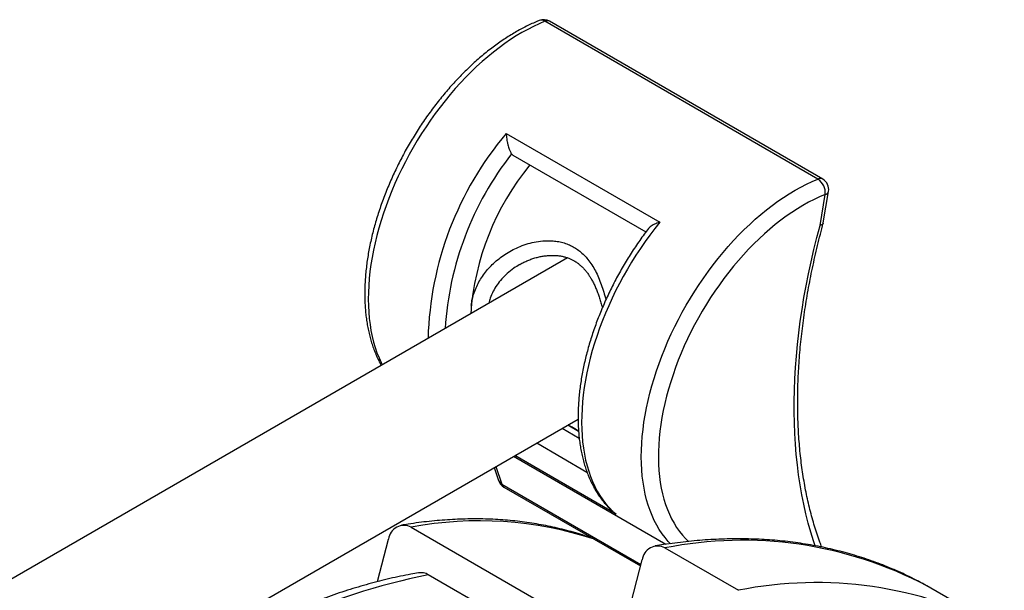
# Model space of a CAD drawing. Units: millimetres. Extents: x 0 to 420, y 0 to 297.
# Drawn here: x 40 to 81, y 109 to 133 of the extents above; entities that cross this region are included whole.
import ezdxf

# ---------------------------------------------------------------- set-up
doc = ezdxf.new("R2010")
doc.units = ezdxf.units.MM

msp = doc.modelspace()

# ---------------------------------------------------------------- linework, layer by layer
at = {"color": 7, "linetype": 'Continuous', "lineweight": 25}
for p, q in [((73.571, 126.271), (62.258, 132.802)), ((73.768, 126.27), (62.455, 132.801)), ((60.654, 128.155), (67.018, 124.481)), ((60.931, 127.262), (66.444, 124.079)), ((73.795, 124.454), (74.012, 125.755)), ((73.659, 124.353), (73.872, 125.632)), ((63.197, 123.011), (39.768, 109.486)), ((45.561, 105.902), (63.634, 116.335)), ((62.972, 115.953), (63.681, 115.544)), ((63.211, 116.091), (63.654, 115.835)), ((60.96, 114.792), (67.273, 111.148)), ((60.158, 114.329), (60.338, 113.793)), ((60.562, 113.52), (66.226, 110.25)), ((56.72, 111.857), (64.64, 107.285)), ((55.319, 109.601), (55.777, 111.359)), ((67.234, 110.999), (70.275, 109.243)), ((65.583, 107.783), (66.291, 110.501)), ((65.346, 105.314), (57.427, 109.886)), ((78.253, 109.332), (78.082, 109.429)), ((81.293, 107.577), (78.253, 109.332))]:
    msp.add_line(p, q, dxfattribs=at)
at = {"color": 8, "linetype": 'Continuous', "lineweight": 25}
for p, q in [((61.918, 115.345), (64.002, 114.141)), ((65.209, 112.393), (61.007, 114.819)), ((60.228, 114.369), (60.476, 113.632)), ((60.476, 113.632), (66.24, 110.305))]:
    msp.add_line(p, q, dxfattribs=at)
at = {"color": 8, "linetype": 'Continuous', "lineweight": 25, "flags": 128}
for points in [[(62.258, 132.802), (62.021, 132.702), (61.784, 132.591), (61.546, 132.469), (61.308, 132.337), (61.07, 132.194), (60.832, 132.042), (60.594, 131.879), (60.358, 131.707), (60.123, 131.525), (59.89, 131.334), (59.658, 131.135), (59.429, 130.926), (59.203, 130.71), (58.98, 130.485), (58.759, 130.252), (58.543, 130.013), (58.33, 129.766), (58.121, 129.512), (57.917, 129.252), (57.718, 128.987), (57.524, 128.715), (57.335, 128.438), (57.151, 128.157), (56.973, 127.871), (56.802, 127.581), (56.637, 127.287), (56.478, 126.99), (56.326, 126.69), (56.181, 126.388), (56.043, 126.084), (55.913, 125.778), (55.79, 125.472), (55.675, 125.164), (55.568, 124.857), (55.469, 124.549), (55.378, 124.242), (55.295, 123.936), (55.221, 123.632), (55.155, 123.33), (55.098, 123.029), (55.05, 122.732), (55.01, 122.438), (54.979, 122.147), (54.957, 121.86), (54.944, 121.578), (54.94, 121.301), (54.945, 121.028), (54.959, 120.761), (54.981, 120.5), (55.013, 120.246), (55.053, 119.998), (55.102, 119.757), (55.16, 119.523), (55.227, 119.297), (55.301, 119.079), (55.385, 118.87), (55.476, 118.669), (55.521, 118.58)], [(67.461, 111.171), (67.368, 111.27), (67.237, 111.424), (67.114, 111.588), (66.998, 111.762), (66.89, 111.945), (66.79, 112.137), (66.699, 112.338), (66.615, 112.548), (66.54, 112.766), (66.474, 112.992), (66.416, 113.226), (66.367, 113.467), (66.327, 113.715), (66.295, 113.969), (66.272, 114.23), (66.259, 114.497), (66.254, 114.769), (66.258, 115.047), (66.271, 115.329), (66.293, 115.616), (66.324, 115.906), (66.363, 116.201), (66.412, 116.498), (66.469, 116.798), (66.534, 117.101), (66.609, 117.405), (66.691, 117.711), (66.782, 118.018), (66.881, 118.325), (66.989, 118.633), (67.104, 118.94), (67.227, 119.247), (67.357, 119.553), (67.495, 119.857), (67.64, 120.159), (67.792, 120.459), (67.95, 120.756), (68.116, 121.049), (68.287, 121.339), (68.465, 121.625), (68.648, 121.907), (68.837, 122.184), (69.032, 122.455), (69.231, 122.721), (69.435, 122.981), (69.644, 123.235), (69.856, 123.481), (70.073, 123.721), (70.293, 123.954), (70.517, 124.178), (70.743, 124.395), (70.972, 124.603), (71.203, 124.803), (71.437, 124.994), (71.672, 125.176), (71.908, 125.348), (72.145, 125.51), (72.383, 125.663), (72.622, 125.806), (72.86, 125.938), (73.098, 126.059), (73.335, 126.171), (73.571, 126.271)], [(73.872, 125.632), (73.643, 125.535), (73.413, 125.427), (73.182, 125.309), (72.952, 125.179), (72.721, 125.04), (72.49, 124.891), (72.26, 124.732), (72.032, 124.563), (71.804, 124.385), (71.579, 124.198), (71.355, 124.002), (71.134, 123.798), (70.915, 123.585), (70.7, 123.365), (70.488, 123.137), (70.279, 122.902), (70.075, 122.66), (69.875, 122.411), (69.679, 122.157), (69.489, 121.896), (69.303, 121.631), (69.123, 121.36), (68.948, 121.084), (68.78, 120.805), (68.617, 120.521), (68.461, 120.235), (68.312, 119.945), (68.17, 119.653), (68.034, 119.359), (67.906, 119.063), (67.786, 118.766), (67.673, 118.468), (67.568, 118.17), (67.471, 117.872), (67.382, 117.574), (67.301, 117.278), (67.229, 116.983), (67.165, 116.69), (67.109, 116.399), (67.063, 116.111), (67.025, 115.826), (66.996, 115.545), (66.975, 115.267), (66.964, 114.994), (66.961, 114.726), (66.967, 114.463), (66.982, 114.206), (67.006, 113.954), (67.039, 113.709), (67.081, 113.471), (67.131, 113.24), (67.19, 113.016), (67.257, 112.8), (67.333, 112.592), (67.417, 112.392), (67.509, 112.201), (67.61, 112.018), (67.718, 111.845), (67.834, 111.682), (67.958, 111.528), (68.089, 111.384), (68.21, 111.266)], [(73.459, 111.083), (73.391, 111.286), (73.276, 111.653), (73.171, 112.029), (73.073, 112.412), (72.985, 112.803), (72.905, 113.201), (72.834, 113.607), (72.772, 114.019), (72.719, 114.437), (72.674, 114.863), (72.639, 115.294), (72.613, 115.731), (72.595, 116.174), (72.587, 116.623), (72.587, 117.077), (72.596, 117.536), (72.615, 117.999), (72.642, 118.468), (72.678, 118.94), (72.724, 119.417), (72.778, 119.898), (72.841, 120.382), (72.913, 120.869), (72.993, 121.36), (73.083, 121.853), (73.181, 122.349), (73.287, 122.847), (73.403, 123.347), (73.527, 123.849), (73.659, 124.353)]]:
    msp.add_lwpolyline(points, dxfattribs=at)
at = {"color": 7, "linetype": 'Continuous', "lineweight": 25, "flags": 128}
msp.add_lwpolyline([(67.018, 124.481), (66.81, 124.22), (66.607, 123.953), (66.41, 123.68), (66.217, 123.401), (66.031, 123.118), (65.85, 122.83), (65.675, 122.537), (65.507, 122.241), (65.345, 121.942), (65.19, 121.639), (65.043, 121.334), (64.902, 121.027), (64.769, 120.718), (64.644, 120.408), (64.527, 120.098), (64.418, 119.787), (64.317, 119.476), (64.224, 119.166), (64.14, 118.856), (64.064, 118.549), (63.997, 118.243), (63.939, 117.939), (63.89, 117.639), (63.849, 117.341), (63.818, 117.047), (63.796, 116.758), (63.783, 116.472), (63.779, 116.192), (63.784, 115.917), (63.798, 115.647), (63.822, 115.384), (63.854, 115.127), (63.895, 114.877), (63.946, 114.634), (64.005, 114.399), (64.073, 114.171), (64.15, 113.952), (64.235, 113.741), (64.329, 113.539), (64.431, 113.346), (64.541, 113.162), (64.659, 112.988), (64.786, 112.824), (64.919, 112.67), (65.061, 112.526), (65.209, 112.393)], dxfattribs=at)
at = {"color": 7, "linetype": 'Continuous', "lineweight": 25}
for centre, radius, start, end in [((62.205, 132.368), 0.5, 60.0027, 111.9147), ((61.018, 127.413), 0.174, 216.3217, 239.8277), ((70.01, 119.948), 10.85, 140.4792, 176.0506), ((73.193, 125.703), 0.682, 354.0819, 56.3473), ((73.518, 125.837), 0.5, 350.5609, 60.0027), ((60.812, 113.953), 0.5, 198.5825, 240.0027), ((56.419, 111.286), 0.646, 62.1669, 173.4805), ((66.933, 110.428), 0.646, 62.1669, 173.4805), ((57.115, 109.369), 0.604, 58.8722, 98.576)]:
    msp.add_arc(centre, radius, start, end, dxfattribs=at)
at = {"color": 8, "linetype": 'Continuous', "lineweight": 25}
for centre, radius, start, end in [((62.108, 132.573), 0.274, 56.7891, 109.0928), ((62.355, 132.602), 0.223, 63.4118, 115.8798), ((71.099, 119.311), 13.686, 139.7465, 178.4762), ((71.114, 119.271), 13.015, 141.8578, 176.4237), ((73.669, 126.07), 0.223, 63.4118, 115.8798), ((73.842, 125.808), 0.178, 279.6938, 342.6246), ((60.615, 113.891), 0.294, 199.4181, 241.6626), ((60.665, 113.688), 0.197, 196.3234, 238.5357), ((59.541, 96.862), 15.258, 71.7838, 100.6536), ((70.446, 94.927), 16.389, 62.2335, 101.3028), ((62.952, 82.466), 27.971, 101.393, 127.23), ((73.495, 93.227), 16.337, 62.1661, 101.3677)]:
    msp.add_arc(centre, radius, start, end, dxfattribs=at)
at = {"color": 7, "linetype": 'Continuous', "lineweight": 25}
for points, knots in [([(62.018, 132.832), (61.977, 132.815), (61.859, 132.767), (61.664, 132.679), (61.432, 132.566), (61.201, 132.444), (60.97, 132.312), (60.74, 132.17), (60.51, 132.02), (60.282, 131.861), (60.055, 131.693), (59.83, 131.517), (59.607, 131.333), (59.387, 131.141), (59.169, 130.941), (58.953, 130.734), (58.741, 130.52), (58.532, 130.299), (58.326, 130.071), (58.124, 129.838), (57.926, 129.598), (57.733, 129.353), (57.544, 129.102), (57.359, 128.846), (57.179, 128.586), (57.005, 128.321), (56.835, 128.052), (56.672, 127.779), (56.513, 127.503), (56.361, 127.224), (56.215, 126.941), (56.075, 126.657), (55.942, 126.37), (55.815, 126.082), (55.695, 125.793), (55.582, 125.502), (55.476, 125.211), (55.377, 124.919), (55.285, 124.627), (55.201, 124.336), (55.124, 124.045), (55.056, 123.755), (54.995, 123.467), (54.941, 123.181), (54.896, 122.896), (54.859, 122.614), (54.83, 122.335), (54.809, 122.059), (54.797, 121.786), (54.792, 121.517), (54.796, 121.252), (54.809, 120.991), (54.83, 120.736), (54.859, 120.485), (54.897, 120.24), (54.944, 120.001), (54.998, 119.768), (55.061, 119.541), (55.133, 119.322), (55.212, 119.109), (55.3, 118.904), (55.389, 118.72), (55.452, 118.607), (55.48, 118.556)], [0, 0, 0, 0, 0.008841, 0.025457, 0.042078, 0.058705, 0.075336, 0.091965, 0.108592, 0.125213, 0.141828, 0.158436, 0.175037, 0.191629, 0.208213, 0.22479, 0.241359, 0.257921, 0.274476, 0.291024, 0.307567, 0.324105, 0.340639, 0.357169, 0.373696, 0.39022, 0.406743, 0.423264, 0.439786, 0.456307, 0.47283, 0.489354, 0.50588, 0.522409, 0.538942, 0.555479, 0.572022, 0.58857, 0.605124, 0.621686, 0.638255, 0.654832, 0.671417, 0.688012, 0.704616, 0.721229, 0.737851, 0.754483, 0.771122, 0.787769, 0.804422, 0.821079, 0.837737, 0.854392, 0.87104, 0.887676, 0.904293, 0.920885, 0.937445, 0.953964, 0.970434, 0.986847, 1, 1, 1, 1]), ([(60.654, 128.155), (60.654, 128.154), (60.656, 128.119), (60.662, 128.046), (60.677, 127.932), (60.699, 127.811), (60.724, 127.697), (60.752, 127.594), (60.778, 127.515), (60.804, 127.448), (60.828, 127.394), (60.853, 127.346), (60.87, 127.322), (60.878, 127.309)], [0, 0, 0, 0, 0.00337, 0.131021, 0.260873, 0.392219, 0.526944, 0.623304, 0.722121, 0.790595, 0.860629, 0.929157, 1, 1, 1, 1]), ([(67.018, 124.481), (67.017, 124.48), (66.977, 124.47), (66.901, 124.445), (66.794, 124.401), (66.696, 124.348), (66.62, 124.294), (66.573, 124.251), (66.558, 124.229), (66.555, 124.224)], [0, 0, 0, 0, 0.005157, 0.200502, 0.399215, 0.600215, 0.806384, 0.953844, 1, 1, 1, 1]), ([(73.731, 111.033), (73.705, 111.1), (73.638, 111.273), (73.539, 111.561), (73.432, 111.895), (73.333, 112.237), (73.241, 112.586), (73.156, 112.941), (73.079, 113.303), (73.01, 113.672), (72.948, 114.047), (72.894, 114.428), (72.847, 114.815), (72.809, 115.208), (72.778, 115.606), (72.755, 116.01), (72.739, 116.419), (72.732, 116.834), (72.732, 117.253), (72.74, 117.676), (72.756, 118.105), (72.78, 118.537), (72.811, 118.974), (72.85, 119.414), (72.898, 119.858), (72.953, 120.305), (73.015, 120.756), (73.086, 121.21), (73.164, 121.666), (73.25, 122.125), (73.344, 122.587), (73.445, 123.05), (73.554, 123.515), (73.669, 123.981), (73.752, 124.292), (73.794, 124.446)], [0, 0, 0, 0, 0.019352, 0.05009, 0.080808, 0.111508, 0.142193, 0.172865, 0.203525, 0.234177, 0.264821, 0.295459, 0.326093, 0.356724, 0.387353, 0.417981, 0.448609, 0.479237, 0.509866, 0.540496, 0.571129, 0.601764, 0.632402, 0.663043, 0.693687, 0.724335, 0.754986, 0.785641, 0.8163, 0.846962, 0.877627, 0.908297, 0.93897, 0.969646, 1, 1, 1, 1]), ([(73.792, 124.447), (73.79, 124.44), (73.786, 124.423), (73.764, 124.399), (73.725, 124.373), (73.686, 124.359), (73.661, 124.353), (73.659, 124.353)], [0, 0, 0, 0, 0.151187, 0.402605, 0.661279, 0.974937, 1, 1, 1, 1]), ([(66.554, 124.225), (66.494, 124.146), (66.37, 123.983), (66.189, 123.731), (66.01, 123.47), (65.835, 123.205), (65.666, 122.936), (65.503, 122.663), (65.345, 122.387), (65.193, 122.107), (65.047, 121.825), (64.908, 121.541), (64.774, 121.254), (64.648, 120.966), (64.528, 120.676), (64.415, 120.385), (64.31, 120.094), (64.211, 119.802), (64.12, 119.51), (64.036, 119.219), (63.96, 118.928), (63.891, 118.639), (63.831, 118.351), (63.778, 118.064), (63.733, 117.78), (63.696, 117.498), (63.668, 117.219), (63.647, 116.943), (63.635, 116.67), (63.631, 116.401), (63.636, 116.137), (63.649, 115.876), (63.67, 115.621), (63.7, 115.371), (63.738, 115.126), (63.785, 114.887), (63.84, 114.654), (63.903, 114.428), (63.975, 114.209), (64.055, 113.996), (64.143, 113.792), (64.239, 113.595), (64.343, 113.407), (64.454, 113.227), (64.573, 113.056), (64.698, 112.894), (64.831, 112.741), (64.97, 112.598), (65.069, 112.505), (65.121, 112.461), (65.123, 112.46)], [0, 0, 0, 0, 0.020284, 0.041601, 0.062915, 0.084225, 0.105533, 0.12684, 0.148147, 0.169454, 0.190762, 0.212072, 0.233386, 0.254703, 0.276025, 0.297352, 0.318686, 0.340028, 0.361377, 0.382736, 0.404105, 0.425484, 0.446874, 0.468276, 0.489689, 0.511115, 0.532553, 0.554002, 0.575461, 0.596931, 0.618407, 0.639889, 0.661372, 0.682851, 0.70432, 0.725773, 0.747202, 0.768598, 0.789952, 0.811253, 0.83249, 0.853653, 0.874732, 0.89572, 0.916611, 0.937401, 0.958092, 0.978688, 0.999196, 1, 1, 1, 1]), ([(61.214, 122.731), (61.243, 122.748), (61.325, 122.795), (61.465, 122.863), (61.632, 122.933), (61.803, 122.992), (61.976, 123.04), (62.148, 123.076), (62.317, 123.1), (62.483, 123.112), (62.643, 123.112), (62.797, 123.102), (62.944, 123.08), (63.083, 123.049), (63.213, 123.008), (63.334, 122.959), (63.45, 122.899), (63.563, 122.829), (63.672, 122.748), (63.778, 122.656), (63.879, 122.554), (63.974, 122.443), (64.059, 122.329), (64.137, 122.209), (64.212, 122.081), (64.286, 121.938), (64.359, 121.78), (64.428, 121.612), (64.494, 121.434), (64.554, 121.248), (64.603, 121.084), (64.63, 120.98), (64.64, 120.943)], [0, 0, 0, 0, 0.022312, 0.061417, 0.100676, 0.139806, 0.178554, 0.216702, 0.253883, 0.290408, 0.326005, 0.360583, 0.394138, 0.426735, 0.458495, 0.489427, 0.519545, 0.55079, 0.582395, 0.614254, 0.646271, 0.678351, 0.710383, 0.738485, 0.76819, 0.80162, 0.835715, 0.870556, 0.906155, 0.942483, 0.979465, 1, 1, 1, 1]), ([(64.259, 111.386), (64.142, 111.426), (63.905, 111.508), (63.539, 111.62), (63.164, 111.725), (62.784, 111.819), (62.399, 111.902), (62.01, 111.976), (61.616, 112.039), (61.218, 112.092), (60.816, 112.134), (60.41, 112.166), (60, 112.188), (59.586, 112.199), (59.169, 112.2), (58.748, 112.19), (58.323, 112.169), (57.896, 112.139), (57.465, 112.098), (57.031, 112.046), (56.649, 111.992), (56.41, 111.952), (56.318, 111.937)], [0, 0, 0, 0, 0.048283, 0.098864, 0.14949, 0.200165, 0.250894, 0.301679, 0.352524, 0.403431, 0.4544, 0.505434, 0.556531, 0.607691, 0.658914, 0.710197, 0.76154, 0.812939, 0.864391, 0.915895, 0.967447, 1, 1, 1, 1]), ([(65.123, 112.46), (65.151, 112.438), (65.178, 112.414), (65.208, 112.394), (65.209, 112.393)], [0, 0, 0, 0, 0.970612, 1, 1, 1, 1]), ([(78.073, 109.433), (78.049, 109.447), (77.909, 109.527), (77.645, 109.666), (77.282, 109.847), (76.913, 110.018), (76.539, 110.179), (76.16, 110.33), (75.776, 110.471), (75.387, 110.603), (74.993, 110.723), (74.594, 110.834), (74.19, 110.935), (73.782, 111.025), (73.369, 111.105), (72.952, 111.175), (72.531, 111.235), (72.105, 111.284), (71.675, 111.323), (71.241, 111.351), (70.804, 111.369), (70.363, 111.376), (69.918, 111.373), (69.469, 111.36), (69.018, 111.336), (68.563, 111.302), (68.105, 111.257), (67.644, 111.202), (67.219, 111.142), (66.948, 111.098), (66.832, 111.079)], [0, 0, 0, 0, 0.007402, 0.044197, 0.080993, 0.117796, 0.154608, 0.191435, 0.228279, 0.265145, 0.302035, 0.338953, 0.375902, 0.412883, 0.449898, 0.48695, 0.524039, 0.561166, 0.598332, 0.635537, 0.672781, 0.710063, 0.747382, 0.784738, 0.822128, 0.859553, 0.89701, 0.934497, 0.972013, 1, 1, 1, 1]), ([(57.025, 109.965), (56.919, 109.947), (56.669, 109.905), (56.273, 109.826), (55.838, 109.73), (55.399, 109.624), (54.959, 109.508), (54.517, 109.381), (54.074, 109.244), (53.629, 109.097), (53.182, 108.939), (52.735, 108.772), (52.286, 108.595), (51.836, 108.408), (51.386, 108.21), (50.935, 108.003), (50.484, 107.787), (50.032, 107.561), (49.58, 107.325), (49.128, 107.08), (48.676, 106.825), (48.225, 106.561), (47.774, 106.288), (47.324, 106.006), (46.874, 105.715), (46.425, 105.414), (46.11, 105.199), (45.945, 105.082), (45.929, 105.07)], [0, 0, 0, 0, 0.029483, 0.069574, 0.109697, 0.149847, 0.190022, 0.230219, 0.270437, 0.310672, 0.350922, 0.391185, 0.431459, 0.471742, 0.512033, 0.552329, 0.59263, 0.632933, 0.673239, 0.713545, 0.753851, 0.794155, 0.834457, 0.874756, 0.915053, 0.955345, 0.995634, 1, 1, 1, 1])]:
    msp.add_open_spline(points, degree=3, knots=knots, dxfattribs=at)
at = {"color": 8, "linetype": 'Continuous', "lineweight": 25}
for points, knots in [([(59.206, 121.041), (59.219, 121.125), (59.246, 121.303), (59.323, 121.566), (59.427, 121.825), (59.556, 122.071), (59.706, 122.302), (59.879, 122.522), (60.076, 122.733), (60.297, 122.93), (60.54, 123.113), (60.801, 123.277), (61.088, 123.424), (61.398, 123.549), (61.732, 123.647), (62.079, 123.708), (62.391, 123.725), (62.661, 123.708), (62.888, 123.672), (63.111, 123.611), (63.324, 123.525), (63.524, 123.415), (63.71, 123.283), (63.884, 123.126), (64.052, 122.938), (64.21, 122.719), (64.356, 122.466), (64.485, 122.192), (64.599, 121.9), (64.698, 121.593), (64.758, 121.382), (64.783, 121.271), (64.783, 121.27)], [0, 0, 0, 0, 0.032489, 0.068188, 0.104143, 0.138408, 0.172874, 0.207935, 0.243185, 0.279983, 0.316976, 0.354554, 0.392329, 0.433842, 0.475648, 0.518501, 0.561802, 0.589939, 0.618262, 0.647236, 0.67647, 0.704501, 0.732788, 0.761859, 0.791185, 0.824912, 0.858937, 0.893769, 0.92883, 0.964171, 0.999695, 1, 1, 1, 1]), ([(61.215, 122.729), (61.132, 122.681), (60.948, 122.571), (60.698, 122.37), (60.465, 122.139), (60.269, 121.892), (60.11, 121.625), (59.998, 121.371), (59.959, 121.202), (59.943, 121.133)], [0, 0, 0, 0, 0.132721, 0.297178, 0.446912, 0.596991, 0.746596, 0.895725, 1, 1, 1, 1]), ([(63.653, 115.842), (63.597, 115.874), (63.48, 115.941), (63.332, 116.026), (63.239, 116.081), (63.216, 116.094)], [0, 0, 0, 0, 0.406162, 0.853963, 1, 1, 1, 1])]:
    msp.add_open_spline(points, degree=3, knots=knots, dxfattribs=at)

doc.saveas('drawing.dxf')
